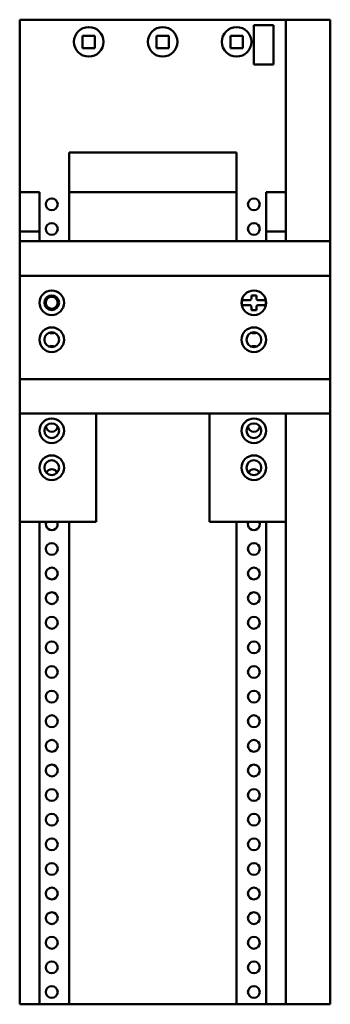
# Model space of a CAD drawing. Units: millimetres. Extents: x 9 to 72, y -166 to 34.
import ezdxf

# ---------------------------------------------------------------- set-up
doc = ezdxf.new("R2010")
doc.units = ezdxf.units.MM
doc.layers.add('bold', color=7, linetype='Continuous', lineweight=50)

# ---------------------------------------------------------------- blocks, each defined once
blk = doc.blocks.new('1_32963_0_in_32443_0')
at = {"layer": 'bold'}
for p, q in [((72, 34), (63, 34)), ((72, 34), (72, -11)), ((63, -9), (63, -11)), ((72, -46), (72, -166)), ((63, -68), (63, -166)), ((72, -166), (63, -166))]:
    blk.add_line(p, q, dxfattribs=at)
blk = doc.blocks.new('2_80034CrossBoardScrew_0_in_32443_0')
at = {"layer": 'bold'}
for p, q in [((56, -22.6), (56, -22)), ((56, -22), (57, -22)), ((57, -22), (57, -22.6)), ((54.09, -23), (55.6, -23)), ((55.6, -24), (54.09, -24)), ((57.4, -23), (58.91, -23)), ((58.91, -24), (57.4, -24)), ((56, -25), (56, -24.4)), ((57, -25), (56, -25)), ((57, -24.4), (57, -25))]:
    blk.add_line(p, q, dxfattribs=at)
for points in [[(56, -22.6), (55.98, -22.73), (55.92, -22.85), (55.82, -22.93), (55.71, -22.99), (55.6, -23)], [(55.6, -24), (55.73, -24.02), (55.85, -24.08), (55.93, -24.18), (55.99, -24.29), (56, -24.4)], [(57.4, -23), (57.27, -22.98), (57.15, -22.92), (57.07, -22.82), (57.01, -22.71), (57, -22.6)], [(57, -24.4), (57.02, -24.27), (57.08, -24.15), (57.18, -24.07), (57.29, -24.01), (57.4, -24)]]:
    blk.add_lwpolyline(points, dxfattribs=at)
for start, end in [(168.2747, 191.7253), (348.2747, 11.7253)]:
    blk.add_arc((56.5, -23.5), 2.46, start, end, dxfattribs=at)
blk = doc.blocks.new('3_32949b_0_in_32443_0')
at = {"layer": 'bold'}
for p, q in [((9, -11), (9, -68)), ((9, -11), (72, -11)), ((72, -11), (72, -46)), ((72, -18), (9, -18)), ((72, -39), (9, -39)), ((24.5, -46), (24.5, -68)), ((47.5, -68), (47.5, -46)), ((72, -46), (9, -46)), ((63, -68), (63, -46)), ((9, -68), (24.5, -68)), ((47.5, -68), (63, -68))]:
    blk.add_line(p, q, dxfattribs=at)
for centre, radius in [((15.5, -23.5), 2.5), ((56.5, -23.5), 2.5), ((15.5, -23.5), 1.5), ((15.5, -31), 2.5), ((15.5, -31), 1.5), ((56.5, -31), 2.5), ((56.5, -31), 1.5), ((15.5, -49.5), 2.5), ((15.5, -49.5), 1.5), ((56.5, -49.5), 2.5), ((56.5, -49.5), 1.5), ((15.5, -57), 2.5), ((15.5, -57), 1.5), ((56.5, -57), 2.5), ((56.5, -57), 1.5)]:
    blk.add_circle(centre, radius, dxfattribs=at)
blk = doc.blocks.new('4_AWG10939_1_0_in_32443_0')
at = {"layer": 'bold'}
for p, q in [((51.75, 30.75), (51.75, 28.25)), ((54.25, 30.75), (51.75, 30.75)), ((54.25, 28.25), (54.25, 30.75)), ((51.75, 28.25), (54.25, 28.25))]:
    blk.add_line(p, q, dxfattribs=at)
blk.add_circle((53, 29.5), 3, dxfattribs=at)
blk = doc.blocks.new('5_AWG10939_2_0_in_32443_0')
at = {"layer": 'bold'}
for p, q in [((36.75, 30.75), (36.75, 28.25)), ((39.25, 30.75), (36.75, 30.75)), ((39.25, 28.25), (39.25, 30.75)), ((36.75, 28.25), (39.25, 28.25))]:
    blk.add_line(p, q, dxfattribs=at)
blk.add_circle((38, 29.5), 3, dxfattribs=at)
blk = doc.blocks.new('6_AWG10939_3_0_in_32443_0')
at = {"layer": 'bold'}
for p, q in [((21.75, 30.75), (21.75, 28.25)), ((24.25, 30.75), (21.75, 30.75)), ((24.25, 28.25), (24.25, 30.75)), ((21.75, 28.25), (24.25, 28.25))]:
    blk.add_line(p, q, dxfattribs=at)
blk.add_circle((23, 29.5), 3, dxfattribs=at)
blk = doc.blocks.new('7_Basis63x200_0_in_32443_0')
at = {"layer": 'bold'}
for p, q in [((9, 34), (63, 34)), ((9, -11), (9, 34)), ((63, -11), (63, 34)), ((56.5, 32.9), (56.5, 24.9)), ((60.5, 32.9), (56.5, 32.9)), ((60.5, 24.9), (60.5, 32.9)), ((56.5, 24.9), (60.5, 24.9)), ((19, -11), (19, 7)), ((19, 7), (53, 7)), ((53, -11), (53, 7)), ((9, -1), (13, -1)), ((13, -11), (13, -1)), ((19, -1), (53, -1)), ((59, -1), (63, -1)), ((59, -11), (59, -1)), ((9, -9), (13, -9)), ((59, -9), (63, -9)), ((9, -166), (9, -68)), ((19, -166), (19, -68)), ((53, -166), (53, -68)), ((63, -166), (63, -68)), ((13, -166), (13, -68)), ((59, -166), (59, -68)), ((9, -166), (63, -166))]:
    blk.add_line(p, q, dxfattribs=at)
for centre in [(15.5, -3.5), (56.5, -3.5), (15.5, -8.5), (56.5, -8.5), (15.5, -23.5), (15.5, -73.5), (56.5, -73.5), (15.5, -78.5), (56.5, -78.5), (15.5, -83.5), (56.5, -83.5), (15.5, -88.5), (56.5, -88.5), (15.5, -93.5), (56.5, -93.5), (15.5, -98.5), (56.5, -98.5), (15.5, -103.5), (56.5, -103.5), (15.5, -108.5), (56.5, -108.5), (15.5, -113.5), (56.5, -113.5), (15.5, -118.5), (56.5, -118.5), (15.5, -123.5), (56.5, -123.5), (15.5, -128.5), (56.5, -128.5), (15.5, -133.5), (56.5, -133.5), (15.5, -138.5), (56.5, -138.5), (15.5, -143.5), (56.5, -143.5), (15.5, -148.5), (56.5, -148.5), (15.5, -153.5), (56.5, -153.5), (15.5, -158.5), (56.5, -158.5), (15.5, -163.5), (56.5, -163.5)]:
    blk.add_circle(centre, 1.2, dxfattribs=at)
for centre, start, end in [((15.5, -28.5), 245.0487, 294.9513), ((56.5, -28.5), 245.0487, 294.6243), ((15.5, -33.5), 65.0487, 114.9513), ((56.5, -33.5), 65.3757, 114.9513), ((15.5, -48.5), 184.5407, 355.4593), ((56.5, -48.5), 184.5407, 355.4593), ((15.5, -58.5), 23.5782, 156.4218), ((56.5, -58.5), 23.5782, 156.4218), ((15.5, -68.5), 155.3757, 24.6243), ((56.5, -68.5), 155.3757, 24.6243)]:
    blk.add_arc(centre, 1.2, start, end, dxfattribs=at)

msp = doc.modelspace()

# ---------------------------------------------------------------- block references
for name in ['7_Basis63x200_0_in_32443_0', '1_32963_0_in_32443_0', '6_AWG10939_3_0_in_32443_0', '5_AWG10939_2_0_in_32443_0', '4_AWG10939_1_0_in_32443_0', '3_32949b_0_in_32443_0', '2_80034CrossBoardScrew_0_in_32443_0']:
    msp.add_blockref(name, (0, 0))

doc.saveas('drawing.dxf')
